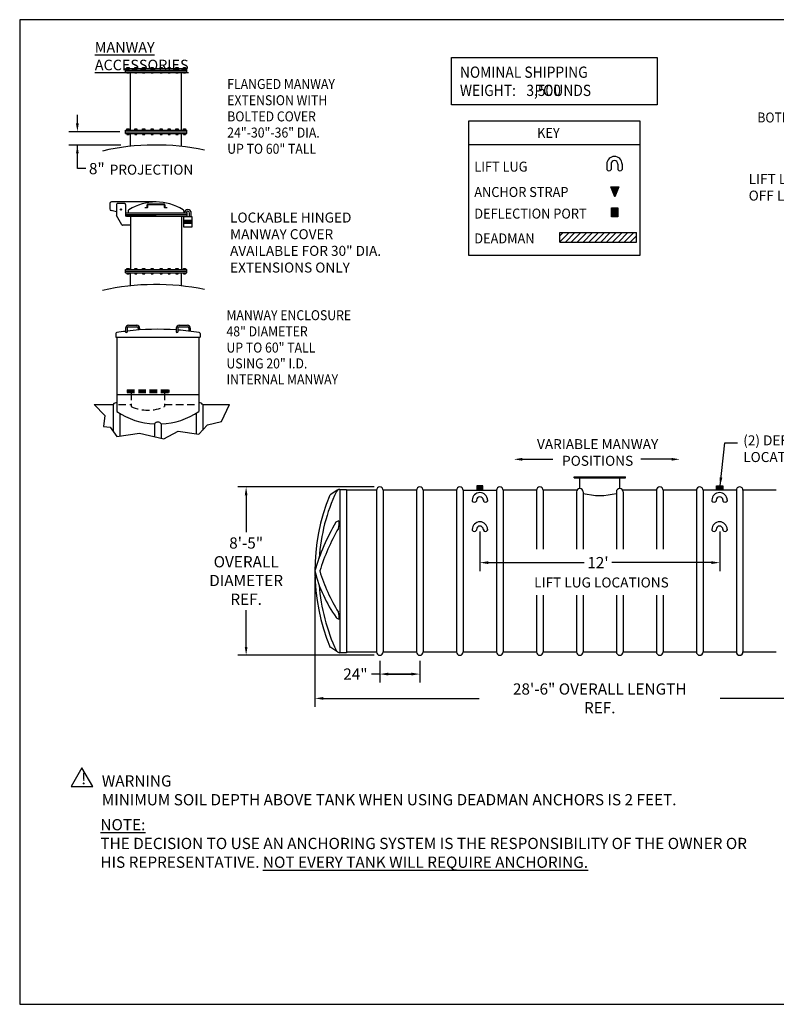
# Model space of a CAD drawing. Extents: x -59 to 698, y -165 to 426.
# Drawn here: x -59 to 395, y -165 to 426 of the extents above; entities that cross this region are included whole.
import ezdxf

# ---------------------------------------------------------------- set-up
doc = ezdxf.new("R2010")
doc.units = 0
doc.header["$LTSCALE"] = 18
doc.header["$MEASUREMENT"] = 0
doc.linetypes.add('CENTER', pattern=[2, 1.25, -0.25, 0.25, -0.25])
doc.linetypes.add('HIDDEN', pattern=[0.375, 0.25, -0.125])
doc.layers.get('0').update_dxf_attribs({"linetype": 'CONTINUOUS'})
doc.layers.get('DEFPOINTS').update_dxf_attribs({"color": 5, "linetype": 'CONTINUOUS'})
for name, color, linetype in [('CENTER', 3, 'CENTER'), ('Deadman', 1, 'CONTINUOUS'), ('DIM-TEXT', 7, 'CONTINUOUS'), ('FITTINGS', 6, 'CONTINUOUS'), ('Illustration', 7, 'CONTINUOUS'), ('Lifting Lugs', 6, 'CONTINUOUS'), ('SHELL', 1, 'CONTINUOUS'), ('SpoolBody', 3, 'CONTINUOUS'), ('TITLE', 1, 'CONTINUOUS')]:
    doc.layers.add(name, color=color, linetype=linetype)
doc.styles.add('Darco Notes', font='romans.shx', dxfattribs={"width": 0.9})
doc.dimstyles.get("Standard").update_dxf_attribs({"dimscale": 54, "dimtxt": 0.125, "dimasz": 0.09375, "dimexe": 0.09375, "dimexo": 0.0625, "dimgap": 0.046875, "dimtad": 0, "dimtih": 1, "dimtoh": 1, "dimdec": 4, "dimzin": 0, "dimdsep": 46, "dimlunit": 4, "dimtxsty": 'Darco Notes', "dimcen": 0.09375, "dimclrt": 256, "dimadec": 1, "dimazin": 0, "dimtfac": 1, "dimtdec": 4, "dimtofl": 0, "dimtmove": 0, "dimatfit": 2, "dimfxl": 0.09375, "dimfrac": 2, "dimtolj": 1, "dimtzin": 0, "dimarcsym": 0})

# ---------------------------------------------------------------- blocks, each defined once
blk = doc.blocks.new('*D6')
at = {"layer": 'DEFPOINTS', "color": 0}
for p in [(157.24, 44.79), (181.24, 44.79), (157.24, 33.5)]:
    blk.add_point(p, dxfattribs=at)
at = {"layer": 'DIM-TEXT', "color": 0, "lineweight": -2}
for p, q in [((157.24, 41.41), (157.24, 28.44)), ((181.24, 41.41), (181.24, 28.44)), ((157.24, 33.5), (152.18, 33.5)), ((176.18, 33.5), (162.31, 33.5)), ((162.31, 33.5), (176.18, 33.5))]:
    blk.add_line(p, q, dxfattribs=at)
at = {"layer": 'DIM-TEXT', "color": 0}
for points in [[(162.31, 34.34), (162.31, 32.65), (157.24, 33.5)], [(176.18, 32.65), (176.18, 34.34), (181.24, 33.5)]]:
    blk.add_solid(points, dxfattribs=at)
at = {"layer": 'DIM-TEXT', "insert": (142.57, 33.5), "char_height": 6.75, "attachment_point": 5, "style": 'Darco Notes'}
blk.add_mtext('\\A1;24"', dxfattribs=at)
blk = doc.blocks.new('*D8')
at = {"layer": 'DEFPOINTS', "color": 0}
for p in [(118.24, 95.29), (460.24, 95.29), (460.24, 18.92)]:
    blk.add_point(p, dxfattribs=at)
at = {"layer": 'DIM-TEXT', "color": 0, "lineweight": -2}
for p, q in [((118.24, 91.91), (118.24, 13.86)), ((460.24, 91.91), (460.24, 13.86)), ((123.31, 18.92), (216.87, 18.92)), ((455.18, 18.92), (361.61, 18.92))]:
    blk.add_line(p, q, dxfattribs=at)
at = {"layer": 'DIM-TEXT', "color": 0}
for points in [[(123.31, 19.76), (123.31, 18.08), (118.24, 18.92)], [(455.18, 18.08), (455.18, 19.76), (460.24, 18.92)]]:
    blk.add_solid(points, dxfattribs=at)
at = {"layer": 'DIM-TEXT', "insert": (289.24, 18.92), "char_height": 6.75, "attachment_point": 5, "style": 'Darco Notes'}
blk.add_mtext('\\A1;28\'-6" OVERALL LENGTH REF.', dxfattribs=at)
blk = doc.blocks.new('Key')
at = {"layer": 'Deadman'}
h = blk.add_hatch(dxfattribs=at)
h.set_pattern_fill('ANSI31', color=4, scale=20, style=0)
h.set_pattern_definition([(45, (-107.8035, 163.8598), (-1.767767, 1.767767), [])])
h.paths.add_polyline_path([(100.66, 8.1), (100.66, 13.83), (54.68, 13.83), (54.68, 8.1)])
at = {"layer": 'FITTINGS'}
blk.add_hatch(color=256, dxfattribs=at).paths.add_polyline_path([(85.74, 23.19), (85.74, 28.58), (89.46, 28.58), (89.46, 23.19)])
at = {"layer": 'TITLE'}
blk.add_hatch(color=256, dxfattribs=at).paths.add_polyline_path([(90.15, 41.13), (85.35, 41.13), (87.75, 35.13)])
at = {"layer": 'DIM-TEXT'}
blk.add_line((0, 66.57), (102.81, 66.57), dxfattribs=at)
blk.add_lwpolyline([(0, 80.92), (102.81, 80.92), (102.81, 0), (0, 0)], close=True, dxfattribs=at)
at = {"layer": 'FITTINGS'}
blk.add_lwpolyline([(89.46, 28.58), (89.46, 23.19), (85.74, 23.19), (85.74, 28.58)], close=True, dxfattribs=at)
at = {"layer": 'Lifting Lugs'}
for p, q in [((82.93, 55.08), (82.93, 51.53)), ((85.45, 55.08), (85.45, 51.53)), ((89.54, 55.08), (89.54, 51.53)), ((92.06, 55.08), (92.06, 51.53))]:
    blk.add_line(p, q, dxfattribs=at)
for centre, radius, start, end in [((87.49, 54.9), 4.57, 0, 180), ((87.49, 54.9), 2.04, 0, 180), ((84.19, 52.31), 1.48, 211.74215, 328.25785), ((90.8, 52.33), 1.49, 212.15375, 327.84625)]:
    blk.add_arc(centre, radius, start, end, dxfattribs=at)
at = {"layer": 'TITLE'}
for p, q in [((54.68, 8.1), (54.68, 13.83)), ((54.68, 13.83), (100.66, 13.83)), ((100.66, 8.1), (100.66, 13.83)), ((54.68, 8.1), (100.66, 8.1))]:
    blk.add_line(p, q, dxfattribs=at)
blk.add_lwpolyline([(87.75, 35.13), (85.35, 41.13), (90.15, 41.13)], close=True, dxfattribs=at)
at = {"layer": 'DIM-TEXT', "style": 'Darco Notes', "width": 0.9375}
for s, p in [('KEY', (41.09, 70.6)), ('LIFT LUG ', (3.35, 50.34)), ('ANCHOR STRAP', (3.35, 35.11)), ('DEFLECTION PORT', (3.35, 22.15)), ('DEADMAN', (3.35, 7.25))]:
    blk.add_text(s, height=6, dxfattribs=at).set_placement(p)
blk = doc.blocks.new('weight block')
at = {"layer": 'DIM-TEXT'}
blk.add_lwpolyline([(0, 28.25), (123.51, 28.25), (123.51, 0), (0, 0)], close=True, dxfattribs=at)
at = {"layer": 'DIM-TEXT', "style": 'Darco Notes', "width": 0.9}
for s, p in [('NOMINAL SHIPPING', (5.08, 16.15)), ('WEIGHT:      POUNDS', (5.08, 5.23))]:
    blk.add_text(s, height=6.75, dxfattribs=at).set_placement(p)
blk.add_attdef('X', (44.97, 5.24), '', height=6.75, dxfattribs=at)
blk = doc.blocks.new('8D lugs')
at = {"layer": 'Lifting Lugs'}
for p, q in [((-76.49, 1.23), (-76.49, 0.55)), ((-73.97, 1.23), (-73.97, 0.55)), ((-69.88, 1.23), (-69.88, 0.55)), ((-67.36, 1.23), (-67.36, 0.55)), ((67.36, 1.23), (67.36, 0.55)), ((69.88, 1.23), (69.88, 0.55)), ((73.97, 1.23), (73.97, 0.55)), ((76.49, 1.23), (76.49, 0.55)), ((-76.49, -16.28), (-76.49, -16.97)), ((-73.97, -16.28), (-73.97, -16.97)), ((-69.88, -16.28), (-69.88, -16.97)), ((-67.36, -16.28), (-67.36, -16.97)), ((67.36, -16.28), (67.36, -16.97)), ((69.88, -16.28), (69.88, -16.97)), ((73.97, -16.28), (73.97, -16.97)), ((76.49, -16.28), (76.49, -16.97))]:
    blk.add_line(p, q, dxfattribs=at)
for centre, radius, start, end in [((-71.93, 1.05), 4.57, 0, 180), ((-75.23, 1.34), 1.49, 212.15375, 327.84625), ((-71.93, 1.05), 2.04, 0, 180), ((-68.62, 1.33), 1.48, 211.74215, 328.25785), ((71.93, 1.05), 4.57, 0, 180), ((68.62, 1.33), 1.48, 211.74215, 328.25785), ((71.93, 1.05), 2.04, 0, 180), ((75.23, 1.34), 1.49, 212.15375, 327.84625), ((-71.93, -16.46), 4.57, 0, 180), ((-75.23, -16.17), 1.49, 212.15375, 327.84625), ((-71.93, -16.46), 2.04, 0, 180), ((-68.62, -16.19), 1.48, 211.74215, 328.25785), ((71.93, -16.46), 4.57, 0, 180), ((68.62, -16.19), 1.48, 211.74215, 328.25785), ((71.93, -16.46), 2.04, 0, 180), ((75.23, -16.17), 1.49, 212.15375, 327.84625)]:
    blk.add_arc(centre, radius, start, end, dxfattribs=at)
blk = doc.blocks.new('*D62')
at = {"layer": 'DEFPOINTS', "color": 0}
for p in [(217.32, 122.36), (361.32, 122.36), (361.32, 100.39)]:
    blk.add_point(p, dxfattribs=at)
at = {"layer": 'DIM-TEXT', "color": 0, "lineweight": -2}
for p, q in [((217.32, 118.99), (217.32, 95.32)), ((361.32, 118.99), (361.32, 95.32)), ((222.38, 100.39), (279.86, 100.39)), ((356.26, 100.39), (296.49, 100.39))]:
    blk.add_line(p, q, dxfattribs=at)
at = {"layer": 'DIM-TEXT', "color": 0}
for points in [[(222.38, 101.23), (222.38, 99.54), (217.32, 100.39)], [(356.26, 99.54), (356.26, 101.23), (361.32, 100.39)]]:
    blk.add_solid(points, dxfattribs=at)
at = {"layer": 'DIM-TEXT', "insert": (288.17, 100.39), "char_height": 6.75, "attachment_point": 5, "style": 'Darco Notes'}
blk.add_mtext("\\A1;12'", dxfattribs=at)
blk = doc.blocks.new('Manway Selection')
at = {"layer": 'Illustration'}
blk.add_hatch(color=256, dxfattribs=at).paths.add_polyline_path([(-14.81, 310.81, 1), (-14.02, 310.81, 1)])
at = {"layer": 'DIM-TEXT'}
for p, q in [((-40.62, 362.55), (-40.62, 367.61)), ((-15.04, 357.49), (-45.69, 357.49)), ((-14.53, 349.48), (-45.69, 349.48)), ((-40.62, 335.32), (-40.62, 349.48)), ((-35.56, 335.32), (-40.62, 335.32))]:
    blk.add_line(p, q, dxfattribs=at)
for centre in [(-11.25, 237.66), (19.17, 237.66)]:
    blk.add_arc(centre, 0.613, 224.54106, 315.45894, dxfattribs=at)
for points in [[(-41.47, 362.55), (-39.78, 362.55), (-40.62, 357.49)], [(-39.78, 344.42), (-41.47, 344.42), (-40.62, 349.48)]]:
    blk.add_solid(points, dxfattribs=at)
at = {"layer": 'Illustration'}
for p, q in [((-10.86, 395.4), (-10.86, 396.07)), ((-10.86, 396.07), (-9.57, 396.07)), ((-9.57, 396.07), (-9.57, 395.4)), ((-6.13, 395.4), (-6.13, 396.07)), ((-6.13, 396.07), (-4.84, 396.07)), ((-4.84, 396.07), (-4.84, 395.4)), ((-1.44, 396.07), (-0.15, 396.07)), ((-1.44, 395.4), (-1.44, 396.07)), ((-0.15, 396.07), (-0.15, 395.4)), ((3.6, 395.4), (3.6, 396.07)), ((3.6, 396.07), (4.89, 396.07)), ((4.89, 396.07), (4.89, 395.4)), ((9.02, 396.07), (10.31, 396.07)), ((9.02, 395.4), (9.02, 396.07)), ((10.31, 396.07), (10.31, 395.4)), ((13.86, 395.4), (13.86, 396.07)), ((13.86, 396.07), (15.15, 396.07)), ((15.15, 396.07), (15.15, 395.4)), ((18.59, 396.07), (19.88, 396.07)), ((18.59, 395.4), (18.59, 396.07)), ((19.88, 396.07), (19.88, 395.4)), ((23.01, 395.4), (23.01, 396.07)), ((23.01, 396.07), (24.3, 396.07)), ((24.3, 396.07), (24.3, 395.4)), ((-11.66, 394.4), (-11.66, 395.4)), ((-11.66, 395.4), (25.09, 395.4)), ((-11.66, 394.4), (25.09, 394.4)), ((-11.66, 394.4), (25.09, 394.4)), ((-11.66, 393.4), (-11.66, 394.4)), ((-11.66, 393.4), (25.09, 393.4)), ((-10.86, 393.4), (-10.86, 392.74)), ((-10.86, 392.74), (-9.57, 392.74)), ((-9.57, 392.74), (-9.57, 393.4)), ((-8.66, 358.49), (-8.66, 393.4)), ((-6.13, 393.4), (-6.13, 392.74)), ((-6.13, 392.74), (-4.84, 392.74)), ((-4.84, 392.74), (-4.84, 393.4)), ((-1.44, 393.4), (-1.44, 392.74)), ((-1.44, 392.74), (-0.15, 392.74)), ((-0.15, 392.74), (-0.15, 393.4)), ((3.6, 393.4), (3.6, 392.74)), ((3.6, 392.74), (4.89, 392.74)), ((4.89, 392.74), (4.89, 393.4)), ((9.02, 393.4), (9.02, 392.74)), ((9.02, 392.74), (10.31, 392.74)), ((10.31, 392.74), (10.31, 393.4)), ((13.86, 393.4), (13.86, 392.74)), ((13.86, 392.74), (15.15, 392.74)), ((15.15, 392.74), (15.15, 393.4)), ((18.59, 393.4), (18.59, 392.74)), ((18.59, 392.74), (19.88, 392.74)), ((19.88, 392.74), (19.88, 393.4)), ((21.84, 358.49), (21.84, 393.4)), ((23.01, 393.4), (23.01, 392.74)), ((23.01, 392.74), (24.3, 392.74)), ((24.3, 392.74), (24.3, 393.4)), ((25.09, 394.4), (25.09, 395.4)), ((25.09, 393.4), (25.09, 394.4)), ((-11.66, 358.49), (25.09, 358.49)), ((-11.66, 357.49), (-11.66, 358.49)), ((-11.66, 356.49), (-11.66, 357.49)), ((-11.66, 357.49), (25.09, 357.49)), ((-11.66, 357.49), (25.09, 357.49)), ((-11.66, 356.49), (25.09, 356.49)), ((-10.86, 359.15), (-9.57, 359.15)), ((-10.86, 358.49), (-10.86, 359.15)), ((-10.86, 356.49), (-10.86, 355.82)), ((-10.86, 355.82), (-9.57, 355.82)), ((-9.57, 359.15), (-9.57, 358.49)), ((-9.57, 355.82), (-9.57, 356.49)), ((-8.66, 348.69), (-8.66, 356.49)), ((-6.13, 359.15), (-4.84, 359.15)), ((-6.13, 358.49), (-6.13, 359.15)), ((-6.13, 356.49), (-6.13, 355.82)), ((-6.13, 355.82), (-4.84, 355.82)), ((-4.84, 359.15), (-4.84, 358.49)), ((-4.84, 355.82), (-4.84, 356.49)), ((-1.44, 358.49), (-1.44, 359.15)), ((-1.44, 359.15), (-0.15, 359.15)), ((-1.44, 356.49), (-1.44, 355.82)), ((-1.44, 355.82), (-0.15, 355.82)), ((-0.15, 359.15), (-0.15, 358.49)), ((-0.15, 355.82), (-0.15, 356.49)), ((3.6, 359.15), (4.89, 359.15)), ((3.6, 358.49), (3.6, 359.15)), ((3.6, 356.49), (3.6, 355.82)), ((3.6, 355.82), (4.89, 355.82)), ((4.89, 359.15), (4.89, 358.49)), ((4.89, 355.82), (4.89, 356.49)), ((9.02, 358.49), (9.02, 359.15)), ((9.02, 359.15), (10.31, 359.15)), ((9.02, 356.49), (9.02, 355.82)), ((9.02, 355.82), (10.31, 355.82)), ((10.31, 359.15), (10.31, 358.49)), ((10.31, 355.82), (10.31, 356.49)), ((13.86, 359.15), (15.15, 359.15)), ((13.86, 358.49), (13.86, 359.15)), ((13.86, 356.49), (13.86, 355.82)), ((13.86, 355.82), (15.15, 355.82)), ((15.15, 359.15), (15.15, 358.49)), ((15.15, 355.82), (15.15, 356.49)), ((18.59, 358.49), (18.59, 359.15)), ((18.59, 359.15), (19.88, 359.15)), ((18.59, 356.49), (18.59, 355.82)), ((18.59, 355.82), (19.88, 355.82)), ((19.88, 359.15), (19.88, 358.49)), ((19.88, 355.82), (19.88, 356.49)), ((21.84, 348.66), (21.84, 356.49)), ((23.01, 359.15), (24.3, 359.15)), ((23.01, 358.49), (23.01, 359.15)), ((23.01, 356.49), (23.01, 355.82)), ((23.01, 355.82), (24.3, 355.82)), ((24.3, 359.15), (24.3, 358.49)), ((24.3, 355.82), (24.3, 356.49)), ((25.09, 357.49), (25.09, 358.49)), ((25.09, 356.49), (25.09, 357.49)), ((-21.16, 314.31), (-21.16, 311.12)), ((6.59, 315.31), (-20.16, 315.31)), ((-17.16, 313.81), (-17.16, 307.44)), ((-12.16, 314.31), (-16.66, 314.31)), ((-11.66, 313.81), (-11.66, 306.81)), ((1.26, 312.28), (1.26, 313.66)), ((1.64, 312.16), (1.64, 313.66)), ((1.76, 314.16), (11.41, 314.16)), ((1.76, 313.79), (11.41, 313.79)), ((11.53, 313.66), (11.53, 312.16)), ((11.91, 313.66), (11.91, 312.28)), ((-17.16, 309.47), (-20.38, 310.14)), ((-11.66, 308.81), (25.09, 308.81)), ((-11.66, 308.81), (-11.66, 307.81)), ((-11.66, 307.81), (25.09, 307.81)), ((-11.66, 307.81), (25.09, 307.81)), ((-10.16, 309.77), (-10.16, 308.81)), ((-0.05, 312.03), (1.14, 312.16)), ((-0.04, 311.91), (1.39, 311.91)), ((11.78, 311.91), (13.22, 311.91)), ((12.03, 312.16), (13.22, 312.03)), ((23.34, 309.77), (23.34, 308.81)), ((25.09, 308.81), (25.09, 307.81)), ((25.09, 307.81), (25.09, 306.81)), ((26.74, 306.36), (26.74, 308.63)), ((27.76, 306.36), (27.76, 308.63)), ((-13.94, 301.57), (-17.1, 307.2)), ((6.59, 306.81), (-11.66, 306.81)), ((-11.16, 306.81), (25.09, 306.81)), ((-8.66, 306.81), (-8.66, 274.77)), ((21.84, 306.81), (21.84, 274.77)), ((28.3, 306.36), (23.05, 306.36)), ((23.05, 306.36), (23.05, 300.41)), ((23.05, 304.39), (28.3, 304.39)), ((23.05, 304.21), (28.3, 304.21)), ((23.05, 304.02), (28.3, 304.02)), ((23.05, 303.84), (28.3, 303.84)), ((23.05, 303.65), (28.3, 303.65)), ((23.05, 303.47), (28.3, 303.47)), ((23.05, 303.28), (28.3, 303.28)), ((23.05, 303.1), (28.3, 303.1)), ((23.05, 302.92), (28.3, 302.92)), ((23.05, 302.73), (28.3, 302.73)), ((23.05, 302.55), (28.3, 302.55)), ((23.59, 306.36), (23.59, 306.81)), ((24.61, 306.36), (24.61, 306.81)), ((28.3, 300.41), (28.3, 306.36)), ((-8.66, 301.31), (-13.5, 301.31)), ((23.05, 300.41), (28.3, 300.41)), ((-11.66, 274.77), (25.09, 274.77)), ((-11.66, 273.77), (-11.66, 274.77)), ((-11.66, 272.77), (-11.66, 273.77)), ((-11.66, 273.77), (25.09, 273.77)), ((-11.66, 273.77), (25.09, 273.77)), ((-11.66, 272.77), (25.09, 272.77)), ((-10.86, 275.44), (-9.57, 275.44)), ((-10.86, 274.77), (-10.86, 275.44)), ((-10.86, 272.77), (-10.86, 272.1)), ((-10.86, 272.1), (-9.57, 272.1)), ((-9.57, 275.44), (-9.57, 274.77)), ((-9.57, 272.1), (-9.57, 272.77)), ((-8.66, 264.98), (-8.66, 272.77)), ((-6.13, 275.44), (-4.84, 275.44)), ((-6.13, 274.77), (-6.13, 275.44)), ((-6.13, 272.77), (-6.13, 272.1)), ((-6.13, 272.1), (-4.84, 272.1)), ((-4.84, 275.44), (-4.84, 274.77)), ((-4.84, 272.1), (-4.84, 272.77)), ((-1.44, 274.77), (-1.44, 275.44)), ((-1.44, 275.44), (-0.15, 275.44)), ((-1.44, 272.77), (-1.44, 272.1)), ((-1.44, 272.1), (-0.15, 272.1)), ((-0.15, 275.44), (-0.15, 274.77)), ((-0.15, 272.1), (-0.15, 272.77)), ((3.6, 275.44), (4.89, 275.44)), ((3.6, 274.77), (3.6, 275.44)), ((3.6, 272.77), (3.6, 272.1)), ((3.6, 272.1), (4.89, 272.1)), ((4.89, 275.44), (4.89, 274.77)), ((4.89, 272.1), (4.89, 272.77)), ((9.02, 274.77), (9.02, 275.44)), ((9.02, 275.44), (10.31, 275.44)), ((9.02, 272.77), (9.02, 272.1)), ((9.02, 272.1), (10.31, 272.1)), ((10.31, 275.44), (10.31, 274.77)), ((10.31, 272.1), (10.31, 272.77)), ((13.86, 275.44), (15.15, 275.44)), ((13.86, 274.77), (13.86, 275.44)), ((13.86, 272.77), (13.86, 272.1)), ((13.86, 272.1), (15.15, 272.1)), ((15.15, 275.44), (15.15, 274.77)), ((15.15, 272.1), (15.15, 272.77)), ((18.59, 274.77), (18.59, 275.44)), ((18.59, 275.44), (19.88, 275.44)), ((18.59, 272.77), (18.59, 272.1)), ((18.59, 272.1), (19.88, 272.1)), ((19.88, 275.44), (19.88, 274.77)), ((19.88, 272.1), (19.88, 272.77)), ((21.84, 264.95), (21.84, 272.77)), ((23.01, 275.44), (24.3, 275.44)), ((23.01, 274.77), (23.01, 275.44)), ((23.01, 272.77), (23.01, 272.1)), ((23.01, 272.1), (24.3, 272.1)), ((24.3, 275.44), (24.3, 274.77)), ((24.3, 272.1), (24.3, 272.77)), ((25.09, 273.77), (25.09, 274.77)), ((25.09, 272.77), (25.09, 273.77)), ((-17.54, 236.38), (-17.54, 234.1)), ((-11.69, 239.55), (-11.69, 237.23)), ((-10.81, 239.55), (-10.81, 237.23)), ((-9.94, 241.3), (-5, 241.3)), ((-9.94, 240.43), (-5, 240.43)), ((-4.12, 239.55), (-4.12, 238.45)), ((-3.25, 239.55), (-3.25, 239.42)), ((-3.25, 239.55), (-3.25, 238.51)), ((18.73, 239.55), (18.73, 237.23)), ((19.6, 239.55), (19.6, 237.23)), ((20.48, 241.3), (25.42, 241.3)), ((20.48, 240.43), (25.42, 240.43)), ((26.3, 239.55), (26.3, 237.78)), ((27.17, 239.55), (27.17, 237.67)), ((27.17, 239.55), (27.17, 239.42)), ((33.02, 236.38), (33.02, 234.1)), ((-17.54, 234.1), (33.02, 234.1)), ((-16.88, 234.1), (-16.88, 210.52)), ((-16.88, 234.1), (32.36, 234.1)), ((32.36, 234.1), (32.36, 189.51)), ((-16.88, 210.52), (-16.88, 189.51)), ((-16.88, 199.81), (32.36, 199.81)), ((-30.63, 193.75), (-19.12, 193.75)), ((-19.12, 193.75), (-19.12, 177.73)), ((34.6, 193.75), (34.6, 178.44)), ((34.6, 193.75), (50.67, 193.75)), ((-15.12, 188.4), (-15.12, 174.87)), ((30.61, 188.4), (30.61, 176.2)), ((5.74, 182.09), (5.74, 174.52)), ((9.74, 182.09), (9.74, 173.58))]:
    blk.add_line(p, q, dxfattribs=at)
at = {"layer": 'Illustration', "color": 7, "linetype": 'HIDDEN'}
for p, q in [((-10.73, 202.55), (14.23, 202.55)), ((-10.73, 202.55), (-10.73, 200.95)), ((-10.73, 201.75), (14.23, 201.75)), ((-10.73, 200.95), (14.23, 200.95)), ((-8.25, 200.95), (-8.25, 192.59)), ((11.75, 200.95), (11.75, 192.59)), ((14.23, 202.55), (14.23, 200.95)), ((-15.95, 193.75), (-8.25, 193.75)), ((11.75, 193.75), (31.3, 193.75))]:
    blk.add_line(p, q, dxfattribs=at)
at = {"layer": 'Illustration'}
blk.add_lwpolyline([(-30.63, 193.75), (-24.1, 187.21), (-24.95, 180.56), (-20.86, 180.22), (-16.94, 174.6), (-3.29, 176.64), (11.2, 173.23), (19.9, 177.67), (32.35, 175.96), (37.46, 181.59), (45.82, 183.63), (50.67, 193.75)], dxfattribs=at)
blk.add_circle((-14.41, 310.81), 0.398, dxfattribs=at)
for centre, radius, start, end in [((6.44, 205.49), 144, 78.25651, 102.8252), ((-20.16, 314.31), 1, 90, 180), ((-16.66, 313.81), 0.5, 90, 180), ((-12.16, 313.81), 0.5, 0, 90), ((6.59, 284.73), 30.58, 57.81758, 122.18242), ((1.76, 313.66), 0.5, 90, 180), ((1.76, 313.66), 0.125, 90, 180), ((11.41, 313.66), 0.5, 0, 90), ((11.41, 313.66), 0.125, 0, 90), ((-20.16, 311.12), 1, 180, 257.79953), ((-16.66, 307.44), 0.5, 180, 209.34161), ((-9.16, 309.77), 1, 122.65749, 180), ((-0.04, 311.97), 0.0625, 96.02159, 270), ((1.14, 312.28), 0.125, 270, 0), ((1.39, 312.16), 0.25, 270, 0), ((11.78, 312.16), 0.25, 180, 270), ((12.03, 312.28), 0.125, 180, 270), ((13.22, 311.97), 0.0625, 270, 83.97841), ((22.34, 309.77), 1, 0, 57.34251), ((25.68, 308.63), 2.09, 0.85948, 175.05421), ((25.68, 308.63), 1.07, 360, 170.29218), ((-13.5, 301.81), 0.5, 209.34161, 270), ((6.44, 121.77), 144, 78.25651, 102.8252), ((-17.01, 236.38), 0.525, 90, 180), ((7.74, 84.73), 154.17, 97.23992, 99.23882), ((-9.94, 239.55), 1.75, 90, 180), ((-9.94, 239.55), 0.874, 90, 180), ((7.74, 84.73), 154.17, 85.91339, 96.91246), ((-5, 239.55), 1.75, 0, 90), ((-5, 239.55), 0.874, 0, 90), ((20.48, 239.55), 1.75, 90, 180), ((20.48, 239.55), 0.874, 90, 180), ((7.74, 84.73), 154.17, 80.76118, 85.58754), ((25.42, 239.55), 1.75, 0, 90), ((25.42, 239.55), 0.874, 0, 90), ((32.49, 236.38), 0.525, 0, 90), ((-17.12, 192.56), 2.33, 83.93773, 149.10272), ((7.74, 226.37), 44.32, 236.26333, 267.4181), ((7.74, 226.37), 44.32, 272.5819, 303.73667), ((32.6, 192.56), 2.33, 30.89728, 96.06227), ((7.74, 180.9), 2.33, 30.89728, 149.10272)]:
    blk.add_arc(centre, radius, start, end, dxfattribs=at)
at = {"layer": 'Illustration', "color": 7, "linetype": 'HIDDEN'}
blk.add_arc((1.75, 213.5), 23.18, 244.43989, 295.56011, dxfattribs=at)
at = {"layer": 'DIM-TEXT', "style": 'Darco Notes', "width": 0.9}
for s, p in [('FLANGED MANWAY', (49.35, 383.1)), ('EXTENSION WITH', (49.35, 373.39)), ('BOLTED COVER', (49.35, 363.67)), ('24"-30"-36" DIA.', (49.35, 353.96)), ('UP TO 60" TALL', (49.35, 344.24)), ('MANWAY ENCLOSURE', (48.89, 244.36)), ('48" DIAMETER', (48.89, 234.65)), ('UP TO 60" TALL', (48.89, 224.93)), ('USING 20" I.D.', (48.89, 215.4)), ('INTERNAL MANWAY', (48.89, 205.88))]:
    blk.add_text(s, height=6, dxfattribs=at).set_placement(p)
at = {"layer": 'DIM-TEXT', "style": 'Darco Notes'}
for s, insert, char_height, attachment_point in [('{\\LMANWAY ACCESSORIES}', (-30.16, 411.24), 6.3315, 1), ('\\A1;8"', (-28.95, 335.32), 6.75, 5)]:
    blk.add_mtext(s, dxfattribs=dict(at, insert=insert, char_height=char_height, attachment_point=attachment_point))
at = {"layer": 'DIM-TEXT', "char_height": 6, "attachment_point": 1, "style": 'Darco Notes'}
for s, insert, width in [('{PROJECTION}', (-21.2, 337.69), 67.8411), ('LOCKABLE HINGED MANWAY COVER AVAILABLE FOR 30" DIA. EXTENSIONS ONLY', (51.05, 308.97), 103.2972)]:
    blk.add_mtext(s, dxfattribs=dict(at, insert=insert, width=width))
blk = doc.blocks.new('*D90')
at = {"layer": 'DEFPOINTS', "color": 0}
for p in [(56.5, 59.19), (56.5, -50.5), (100.59, -50.5)]:
    blk.add_point(p, dxfattribs=at)
at = {"layer": 'DIM-TEXT', "color": 0, "lineweight": -2}
for p, q in [((59.88, 59.19), (105.65, 59.19)), ((100.59, 54.13), (100.59, 30.32)), ((100.59, -45.44), (100.59, -17.77)), ((59.88, -50.5), (105.65, -50.5))]:
    blk.add_line(p, q, dxfattribs=at)
at = {"layer": 'DIM-TEXT', "color": 0}
for points in [[(101.43, 54.13), (99.75, 54.13), (100.59, 59.19)], [(99.75, -45.44), (101.43, -45.44), (100.59, -50.5)]]:
    blk.add_solid(points, dxfattribs=at)
at = {"layer": 'DIM-TEXT', "insert": (100.59, 6.28), "char_height": 6.75, "attachment_point": 5, "style": 'Darco Notes'}
blk.add_mtext('\\A1;SHIPPING HEIGHT\\P9\'-0" \\PWITH 30"\\PMANWAY COLLAR', dxfattribs=at)
blk = doc.blocks.new('*D91')
at = {"layer": 'DEFPOINTS', "color": 0}
for p in [(-50.5, -56.5), (50.5, -56.5), (50.5, -77.74)]:
    blk.add_point(p, dxfattribs=at)
at = {"layer": 'DIM-TEXT', "color": 0, "lineweight": -2}
for p, q in [((-50.5, -59.87), (-50.5, -82.8)), ((50.5, -59.87), (50.5, -82.8)), ((-45.44, -77.74), (45.44, -77.74)), ((45.44, -77.74), (-45.44, -77.74)), ((50.5, -77.74), (55.56, -77.74))]:
    blk.add_line(p, q, dxfattribs=at)
at = {"layer": 'DIM-TEXT', "color": 0}
for points in [[(-45.44, -76.89), (-45.44, -78.58), (-50.5, -77.74)], [(45.44, -78.58), (45.44, -76.89), (50.5, -77.74)]]:
    blk.add_solid(points, dxfattribs=at)
at = {"layer": 'DIM-TEXT', "insert": (102.77, -77.74), "char_height": 6.75, "attachment_point": 5, "style": 'Darco Notes'}
blk.add_mtext('\\A1;SHIPPING WIDTH\\P8\'-5" WITH\\P30"MANWAY COLLAR', dxfattribs=at)
blk = doc.blocks.new('A$C5022')
at = {"layer": 'FITTINGS'}
for p, q in [((0.01, 0.26), (6.01, 0.26)), ((0.01, 0.01), (0.01, 0.26)), ((6.01, 0.01), (0.01, 0.01)), ((2.76, 2.37), (2.76, 0.39)), ((3.26, 2.37), (3.26, 0.39)), ((6.01, 0.26), (6.01, 0.01))]:
    blk.add_line(p, q, dxfattribs=at)
at = {"layer": 'FITTINGS', "extrusion": (0, 0, -1)}
for centre, major_axis, ratio, start_param, end_param in [((2.51, 0.49), (0.272, 0.247), 0.528801, 1.042205, 2.017339), ((2.51, 0.39), (0.25, 0), 0.553806, 0, 1.570796)]:
    blk.add_ellipse(centre, major_axis=major_axis, ratio=ratio, start_param=start_param, end_param=end_param, dxfattribs=at)
at = {"layer": 'FITTINGS'}
for centre in [(3.01, 2.37), (3.01, 0.39)]:
    blk.add_ellipse(centre, major_axis=(-0.25, 0), ratio=0.553806, dxfattribs=at)
for centre, major_axis, ratio, start_param, end_param in [((3.51, 0.49), (-0.272, 0.247), 0.528801, 1.042205, 2.017339), ((3.51, 0.39), (-0.25, 0), 0.553806, 0, 1.570796)]:
    blk.add_ellipse(centre, major_axis=major_axis, ratio=ratio, start_param=start_param, end_param=end_param, dxfattribs=at)
blk = doc.blocks.new('Warning and Note')
for p, q in [((11.63, 73.75), (5.13, 62.5)), ((18.12, 62.5), (11.63, 73.75)), ((5.13, 62.5), (18.12, 62.5))]:
    blk.add_line(p, q)
at = {"layer": 'DIM-TEXT', "char_height": 6.75, "attachment_point": 1, "style": 'Darco Notes'}
for s, insert, width in [('{\\fArial|b0|i0|c0|p0;!}', (11.22, 70.66), 388.1694), ('{\\fArial|b0|i0|c0|p0;WARNING\\PMINIMUM SOIL DEPTH ABOVE TANK WHEN USING DEADMAN ANCHORS IS 2 FEET.}', (23.58, 69.29), 388.1694), ('{\\fArial|b0|i0|c0|p0;\\LNOTE:\\l\\PTHE DECISION TO USE AN ANCHORING SYSTEM IS THE RESPONSIBILITY OF THE OWNER OR HIS REPRESENTATIVE. \\LNOT EVERY TANK WILL REQUIRE ANCHORING.}', (22.74, 43.04), 398.212)]:
    blk.add_mtext(s, dxfattribs=dict(at, insert=insert, width=width))
blk = doc.blocks.new('*D95')
at = {"layer": 'DEFPOINTS', "color": 0}
for p in [(157.24, 145.79), (76.96, 44.79), (157.24, 44.79)]:
    blk.add_point(p, dxfattribs=at)
at = {"layer": 'DIM-TEXT', "color": 0, "lineweight": -2}
for p, q in [((153.87, 145.79), (71.9, 145.79)), ((76.96, 140.73), (76.96, 118.7)), ((76.96, 49.85), (76.96, 71.87)), ((153.87, 44.79), (71.9, 44.79))]:
    blk.add_line(p, q, dxfattribs=at)
at = {"layer": 'DIM-TEXT', "color": 0}
for points in [[(77.8, 140.73), (76.12, 140.73), (76.96, 145.79)], [(76.12, 49.85), (77.8, 49.85), (76.96, 44.79)]]:
    blk.add_solid(points, dxfattribs=at)
at = {"layer": 'DIM-TEXT', "insert": (76.96, 95.29), "char_height": 6.75, "attachment_point": 5, "style": 'Darco Notes'}
blk.add_mtext('\\A1;8\'-5"\\POVERALL\\PDIAMETER\\PREF.', dxfattribs=at)
blk = doc.blocks.new('8Dshippingbox')
h = blk.add_hatch(color=256)
h.paths.add_polyline_path([(31.40818, 41.53683), (28.36177, 43.6737), (27.45686, 42.38362, -0.018427718), (30.50327, 40.24675)])
h.paths.add_polyline_path([(30.50327, 40.24675, 0.018427718), (27.45686, 42.38362), (26.54855, 41.0887), (29.59497, 38.95183)])
h = blk.add_hatch(color=256)
h.paths.add_polyline_path([(-7.39591, 12.97925), (-12.30302, 16.42616), (-13.51803, 15.54921), (-9.19112, 12.50986, -0.519438324), (-9.19087, 11.63475), (-10.71435, 10.56331, -0.193827366), (-11.80802, 10.61302), (-14.68231, 12.63201), (-12.83341, 13.96648), (-14.29169, 14.99081), (-17.49084, 12.68179), (-12.59349, 9.24174, 0.247924008), (-9.78009, 9.18854), (-7.46803, 10.81458, 0.439892316)])
h.paths.add_polyline_path([(-5.17808, 11.42138), (-6.28589, 10.62181), (-1.75164, 7.43681, -0.519438324), (-1.75139, 6.56171), (-2.62032, 5.94861, 0.411606424), (-2.57966, 6.76393), (-6.43761, 9.47387, 0.302392433), (-7.8788, 9.47211), (-9.7627, 8.11238, 0.510706839), (-9.75141, 7.24537), (-5.68512, 4.38909, 0.148031409), (-5.02251, 4.38829), (-5.24105, 4.07716), (-3.8158, 3.07602), (0.03547, 5.78458, 0.41602959), (0.01648, 7.77256)])
h.paths.add_polyline_path([(-3.891, 6.15081, -0.791852571), (-4.57228, 5.31449), (-7.37978, 7.28656, -0.791852571), (-6.69849, 8.12288)], flags=16)
h.paths.add_polyline_path([(5.52464, 2.30932, -0.722903698), (4.90867, 1.58813), (0.22308, 4.87944), (-3.03522, 2.52772), (-1.53789, 1.47595), (0.3863, 2.86476), (2.19058, 1.59737), (1.77635, -3.32508), (3.77797, -4.73108), (4.19221, 0.19137), (4.39003, 0.33415, 0.252387952), (5.87394, -0.0162), (7.57863, 1.21418, 0.546721012), (7.66872, 2.3974), (2.15259, 6.27209), (1.03327, 5.4642)])
h.paths.add_polyline_path([(13.35418, -3.45818), (14.66154, -2.51458), (10.57508, 0.35588, 0.290714075), (7.77336, 0.55505), (5.74424, -0.9095, 0.07107282), (5.64149, -1.00855, 0.414748493), (5.993, -3.81398), (9.47372, -6.25895), (10.73945, -5.34539), (7.37046, -2.97891, -0.442098228), (7.20612, -1.98561), (8.52939, -1.03052, -0.216746838), (9.71667, -0.90309)])
h.paths.add_polyline_path([(16.6897, -3.93922, 0.277381911), (14.08637, -4.04038), (11.68028, -5.77701, 0.48396333), (11.59973, -7.75232), (15.52554, -10.50993, 0.242160545), (18.3455, -10.6515), (20.79165, -8.88596, 0.418539991), (20.88442, -6.88572)])
h.paths.add_polyline_path([(19.02705, -7.44298, -0.482797737), (19.05756, -7.96065), (17.32275, -9.21277, -0.255326828), (16.33588, -9.22941), (13.49882, -7.23657, -0.391457952), (13.4648, -6.66592), (15.27917, -5.35638, -0.281217066), (16.09398, -5.3827)], flags=16)
for p, q in [((-7.37978, 7.28656), (-4.57228, 5.31449)), ((-6.69849, 8.12288), (-3.891, 6.15081))]:
    blk.add_line(p, q)
for points in [[(-9.19112, 12.50986), (-13.51803, 15.54921), (-12.30302, 16.42616), (-7.39591, 12.97925, -0.439892316), (-7.46803, 10.81458), (-9.78009, 9.18854, -0.247924008), (-12.59349, 9.24174), (-17.49084, 12.68179), (-14.29169, 14.99081), (-12.83341, 13.96648), (-14.68231, 12.63201), (-11.80802, 10.61302, 0.193827366), (-10.71435, 10.56331), (-9.19087, 11.63475, 0.519438324)], [(-7.8788, 9.47211, -0.302392433), (-6.43761, 9.47387), (-2.57966, 6.76393, -0.411606424), (-2.62032, 5.94861), (-1.75139, 6.56171, 0.519438324), (-1.75164, 7.43681), (-6.28589, 10.62181), (-5.17808, 11.42138), (0.01648, 7.77256, -0.41602959), (0.03547, 5.78458), (-3.8158, 3.07602), (-5.24105, 4.07716), (-5.02251, 4.38829, -0.148031409), (-5.68512, 4.38909), (-9.75141, 7.24537, -0.510706839), (-9.7627, 8.11238)], [(14.08637, -4.04038, -0.277381911), (16.6897, -3.93922), (20.88442, -6.88572, -0.418539991), (20.79165, -8.88596), (18.3455, -10.6515, -0.242160545), (15.52554, -10.50993), (11.59973, -7.75232, -0.48396333), (11.68028, -5.77701)], [(15.27917, -5.35638, -0.281217066), (16.09398, -5.3827), (19.02705, -7.44298, -0.482797737), (19.05756, -7.96065), (17.32275, -9.21277, -0.255326828), (16.33588, -9.22941), (13.49882, -7.23657, -0.391457952), (13.4648, -6.66592)]]:
    blk.add_lwpolyline(points, format="xyb", close=True)
for points in [[(7.62975, 2.42477, -0.568868804), (7.57863, 1.21418), (5.87394, -0.0162, -0.252387952), (4.39003, 0.33415), (4.19221, 0.19137), (3.77797, -4.73108), (1.77635, -3.32508), (2.19058, 1.59737), (0.3863, 2.86476), (-1.53789, 1.47595), (-3.03522, 2.52772), (0.22308, 4.87944), (4.90867, 1.58813, 0.722903698), (5.52464, 2.30932), (1.03327, 5.4642), (2.15259, 6.27209), (7.66872, 2.3974)], [(7.32809, -2.94915), (10.73945, -5.34539), (9.47372, -6.25895), (5.993, -3.81398, -0.414748493), (5.64149, -1.00855, -0.07107282), (5.74424, -0.9095), (7.77336, 0.55505, -0.290714075), (10.57508, 0.35588), (14.66154, -2.51458), (13.35418, -3.45818), (9.71667, -0.90309, 0.216746838), (8.52939, -1.03052), (7.20612, -1.98561, 0.442098228), (7.37046, -2.97891)]]:
    blk.add_lwpolyline(points, format="xyb")
for centre, start, end in [((-6.94065, 7.6245), 64.08500997, 217.58114034), ((-4.33012, 5.81287), 244.08500997, 37.58114034)]:
    blk.add_arc(centre, 0.5541, start, end)
at = {"layer": 'CENTER', "color": 4}
for p, q in [((56.5, 59.19254), (-56.5, 59.19254)), ((-50.5, 62.84049), (-50.5, -56.5)), ((50.5, 62.84049), (50.5, -56.5)), ((56.5, -50.5), (-56.5, -50.5))]:
    blk.add_line(p, q, dxfattribs=at)
at = {"layer": 'DIM-TEXT'}
blk.add_line((-38.49753, 109.79435), (45.13263, 109.79435), dxfattribs=at)
at = {"layer": 'FITTINGS'}
blk.add_lwpolyline([(28.36177, 43.6737), (26.54855, 41.0887), (29.59497, 38.95183), (31.40818, 41.53683)], close=True, dxfattribs=at)
at = {"layer": 'SHELL'}
blk.add_circle((0, 0), 48.884, dxfattribs=at)
at = {"layer": 'SpoolBody'}
for p, q in [((19.59255, 54.82365), (20.02324, 55.43766)), ((19.59255, 54.82365), (44.87763, 37.08772)), ((20.02324, 55.43766), (45.30832, 37.70173)), ((17.38868, 45.68675), (22.41095, 52.84671)), ((37.03696, 31.90469), (42.05923, 39.06465)), ((44.87763, 37.08772), (45.30832, 37.70173))]:
    blk.add_line(p, q, dxfattribs=at)
at = {"layer": 'TITLE'}
blk.add_circle((0, 0), 50.5, dxfattribs=at)
at = {"layer": 'FITTINGS', "zscale": 1.75}
for p, xscale, yscale, rotation in [((-19.74149, 45.24443), 1.750000000000032, 1.75, 17.45269659493226), ((-19.74149, 45.24443), 1.750000000000032, 1.75, 17.45269659493226), ((9.77986, 48.38532), 1.749999999999835, 1.749999999999972, 342.4526965949336), ((35.5975, 33.89799), 1.749999999999971, 1.749999999999972, 307.4526965949312)]:
    blk.add_blockref('A$C5022', p, dxfattribs=dict(at, xscale=xscale, yscale=yscale, rotation=rotation))
at = {"layer": 'DIM-TEXT', "style": 'Darco Notes', "width": 0.9}
for s, p in [('RIGHT END VIEW', (-31.3813, 112.52713)), ('TRANSPORT POSTION', (-38.8085, 100.5865)), ('LIFT LUGS FOR', (-108.8622, 90.10598)), ('BOTH OFF LOADING', (-125.98529, 80.10598)), ('AND SETTING', (-98.62106, 70.10598))]:
    blk.add_text(s, height=6, dxfattribs=at).set_placement(p)
at = {"layer": 'DIM-TEXT', "insert": (74.83036, 102.21149), "char_height": 6, "width": 101.6474535, "attachment_point": 1, "style": 'Darco Notes'}
blk.add_mtext('{DEFLECTION MEASUREMENT PORT}', dxfattribs=at)
at = {"layer": 'DIM-TEXT', "char_height": 6, "attachment_point": 1, "style": 'Darco Notes'}
for s, insert in [('{LIFTLUGS\\PFOR SETTING}', (108.78661, 79.99685)), ('{LIFT LUGS FOR\\POFF LOADING}', (-131.20278, 49.23164))]:
    blk.add_mtext(s, dxfattribs=dict(at, insert=insert))
at = {"layer": 'DIM-TEXT'}
dim = blk.add_linear_dim(base=(100.59064, -50.5), p1=(56.5, 59.19254), p2=(56.5, -50.5), angle=90, text='SHIPPING HEIGHT\\P9\'-0" \\PWITH 30"\\PMANWAY COLLAR', dimstyle='Standard', dxfattribs=at)
dim.commit()
dim.dimension.update_dxf_attribs({"geometry": '*D90', "text_midpoint": (100.59064, 6.2763), "dimtype": 160})
dim = blk.add_linear_dim(base=(50.5, -77.7376), p1=(-50.5, -56.5), p2=(50.5, -56.5), text='SHIPPING WIDTH\\P8\'-5" WITH\\P30"MANWAY COLLAR', dimstyle='Standard', dxfattribs=at)
dim.commit()
dim.dimension.update_dxf_attribs({"geometry": '*D91', "text_midpoint": (102.77031, -77.7376)})
for points in [[(29.88498, 42.60526), (58.02636, 99.10267), (69.61611, 99.10267)], [(15.63261, 50.88907), (-30.63123, 93.2075), (-42.79726, 93.2075)], [(42.09393, 32.24463), (93.0156, 77.45964), (104.60536, 77.45964)], [(-15.96592, 50.7836), (-49.91609, 46.73366), (-64.49347, 46.73366)]]:
    blk.add_leader(points, dimstyle='Standard', override={"dimgap": -0.046875, "dimtad": 0}, dxfattribs=at)

msp = doc.modelspace()

# ---------------------------------------------------------------- hatches: boundary and pattern name
at = {"layer": 'Deadman'}
for points in [[(219.1043, 143.78892), (219.1043, 146.46735), (215.38317, 146.46735), (215.38317, 143.78892)], [(363.1043, 143.78892), (363.1043, 146.46735), (359.38317, 146.46735), (359.38317, 143.78892)]]:
    msp.add_hatch(color=256, dxfattribs=at).paths.add_polyline_path(points)

# ---------------------------------------------------------------- linework, layer by layer
at = {"layer": 'DIM-TEXT'}
for p, q in [((242.67364, 162.40917), (260.99484, 162.40917)), ((332.32527, 162.40917), (314.00407, 162.40917))]:
    msp.add_line(p, q, dxfattribs=at)
msp.add_lwpolyline([(-58.98519, 426.24293), (-58.98519, -164.68641), (697.56208, -164.68641), (697.56208, 426.24293)], close=True, dxfattribs=at)
for points in [[(242.67364, 161.56542), (242.67364, 163.25292), (237.61114, 162.40917)], [(332.32527, 161.56542), (332.32527, 163.25292), (337.38777, 162.40917)]]:
    msp.add_solid(points, dxfattribs=at)
at = {"layer": 'FITTINGS'}
for points in [[(215.38317, 146.46735), (215.38317, 143.78892), (219.1043, 143.78892), (219.1043, 146.46735)], [(363.1043, 146.46735), (363.1043, 143.78892), (359.38317, 143.78892), (359.38317, 146.46735)]]:
    msp.add_lwpolyline(points, close=True, dxfattribs=at)
at = {"layer": 'SHELL'}
for p, q in [((132.02632, 144.09747), (127.31718, 141.03436)), ((133.24374, 144.28892), (133.24374, 46.28892)), ((133.24374, 144.28892), (137.24374, 144.28892)), ((133.24374, 144.28892), (133.24374, 46.28892)), ((137.24374, 144.28892), (137.24374, 46.28892)), ((155.24374, 143.78892), (137.24374, 143.78892)), ((155.24374, 143.78892), (155.24374, 46.78892)), ((179.24374, 143.78892), (159.24374, 143.78892)), ((159.24374, 143.78892), (159.24374, 46.78892)), ((179.24374, 143.78892), (179.24374, 46.78892)), ((203.24374, 143.78892), (183.24374, 143.78892)), ((183.24374, 143.78892), (183.24374, 46.78892)), ((203.24374, 143.78892), (203.24374, 46.78892)), ((207.24374, 143.78892), (227.24374, 143.78892)), ((207.24374, 143.78892), (207.24374, 46.78892)), ((227.24374, 143.78892), (227.24374, 46.78892)), ((251.24374, 143.78892), (231.24374, 143.78892)), ((231.24374, 143.78892), (231.24374, 46.78892)), ((251.24374, 143.78892), (251.24374, 108.39399)), ((275.4405, 143.78892), (255.24374, 143.78892)), ((255.24374, 143.78892), (255.24374, 108.39399)), ((275.24374, 142.92386), (275.24374, 108.39399)), ((279.24374, 142.92386), (279.24374, 108.39399)), ((299.24374, 142.92386), (299.24374, 108.39399)), ((323.24374, 143.78892), (303.04697, 143.78892)), ((303.24374, 142.92386), (303.24374, 108.39399)), ((323.24374, 143.78892), (323.24374, 108.39399)), ((347.24374, 143.78892), (327.24374, 143.78892)), ((327.24374, 143.78892), (327.24374, 108.39399)), ((347.24374, 143.78892), (347.24374, 46.78892)), ((351.24374, 143.78892), (351.24374, 46.78892)), ((371.24374, 143.78892), (351.24374, 143.78892)), ((371.24374, 143.78892), (371.24374, 46.78892)), ((395.24374, 143.78892), (375.24374, 143.78892)), ((375.24374, 143.78892), (375.24374, 46.78892)), ((251.24374, 80.80869), (251.24374, 46.78892)), ((255.24374, 80.80869), (255.24374, 46.78892)), ((275.24374, 80.80869), (275.24374, 46.78892)), ((279.24374, 80.80869), (279.24374, 46.78892)), ((299.24374, 80.80869), (299.24374, 46.78892)), ((303.24374, 80.80869), (303.24374, 46.78892)), ((323.24374, 80.80869), (323.24374, 46.78892)), ((327.24374, 80.80869), (327.24374, 46.78892)), ((132.02632, 46.60537), (127.1448, 49.78061)), ((137.24374, 46.28892), (133.24374, 46.28892)), ((137.24374, 46.78892), (155.24374, 46.78892)), ((159.24374, 46.78892), (179.24374, 46.78892)), ((183.24374, 46.78892), (203.24374, 46.78892)), ((207.24374, 46.78892), (227.24374, 46.78892)), ((231.24374, 46.78892), (251.24374, 46.78892)), ((255.24374, 46.78892), (275.24374, 46.78892)), ((279.24374, 46.78892), (299.24374, 46.78892)), ((303.24374, 46.78892), (323.24374, 46.78892)), ((327.24374, 46.78892), (347.24374, 46.78892)), ((351.24374, 46.78892), (371.24374, 46.78892)), ((375.24374, 46.78892), (395.24374, 46.78892))]:
    msp.add_line(p, q, dxfattribs=at)
for centre, radius, start, end in [((233.40235, 95.28892), 112.90917, 154.94576553, 176.01960216), ((133.24374, 141.78892), 2.5, 90, 148.28276421), ((133.24374, 141.78892), 2.5, 90, 148.28276421), ((157.24374, 143.78892), 2, 0, 180), ((181.24374, 143.78892), 2, 0, 180), ((205.24374, 143.78892), 2, 0, 180), ((205.24374, 143.78892), 2, 0, 180), ((229.24374, 143.78892), 2, 0, 180), ((229.24374, 143.78892), 2, 0, 180), ((253.24374, 143.78892), 2, 0, 180), ((277.24374, 142.92386), 2, 0, 180), ((301.24374, 142.92386), 2, 0, 180), ((325.24374, 143.78892), 2, 0, 180), ((349.24374, 143.78892), 2, 0, 180), ((349.24374, 143.78892), 2, 0, 180), ((373.24374, 143.78892), 2, 0, 180), ((373.24374, 143.78892), 2, 0, 180), ((238.55249, 95.38065), 120.30934, 157.82118631, 202.39527658), ((236.15846, 61.75702), 122.61554, 149.1623515, 164.08446815), ((132.73885, 122.84865), 2.56275, 93.26790228, 136.56466577), ((124.26631, 123.67393), 8.50495, 341.22942658, 11.75920888), ((252.70606, 53.15783), 138.1561, 150.61997396, 162.20472691), ((197.98154, 114.87736), 82.08735, 193.73973288, 215.35716946), ((217.48312, 124.23659), 100.55243, 196.67688793, 212.18208693), ((233.40235, 95.28892), 112.90917, 184.25426093, 205.05423447), ((132.90451, 69.16493), 2.5882, 223.7321029, 266.62438161), ((123.74364, 67.82962), 9.09457, 352.11013358, 18.27308032), ((133.24374, 48.78892), 2.5, 211.71723579, 270), ((157.24374, 46.78892), 2, 180, 0), ((181.24374, 46.78892), 2, 180, 0), ((205.24374, 46.78892), 2, 180, 0), ((229.24374, 46.78892), 2, 180, 0), ((253.24374, 46.78892), 2, 180, 0), ((277.24374, 46.78892), 2, 180, 0), ((301.24374, 46.78892), 2, 180, 0), ((325.24374, 46.78892), 2, 180, 0), ((349.24374, 46.78892), 2, 180, 0), ((373.24374, 46.78892), 2, 180, 0)]:
    msp.add_arc(centre, radius, start, end, dxfattribs=at)
at = {"layer": 'SpoolBody'}
for p, q in [((273.80111, 151.19876), (273.80111, 151.78892)), ((273.80111, 151.78892), (304.68636, 151.78892)), ((273.80111, 151.19876), (304.68636, 151.19876)), ((277.24374, 144.92386), (277.24374, 151.19876)), ((301.24374, 144.92386), (301.24374, 151.19876)), ((304.68636, 151.19876), (304.68636, 151.78892))]:
    msp.add_line(p, q, dxfattribs=at)
msp.add_arc((289.24374, 179.34761), 38.69087, 255.02135974, 284.97864026, dxfattribs=at)

# ---------------------------------------------------------------- block references
for name, p in [('Manway Selection', (16.26401, 1.53514)), ('8Dshippingbox', (509.84143, 284.43757)), ('8D lugs', (289.24374, 136.78677))]:
    msp.add_blockref(name, p)
at = {"layer": 'Deadman'}
msp.add_blockref('Key', (210.57388, 284.71772), dxfattribs=at)
at = {"layer": 'DIM-TEXT'}
msp.add_blockref('weight block', (200.22545, 375.20972), dxfattribs=at).add_auto_attribs({'X': '3,500'})
msp.add_blockref('Warning and Note', (-33.26647, -96.55479), dxfattribs=at)

# ---------------------------------------------------------------- texts
at = {"layer": 'DIM-TEXT', "insert": (375.36793, 176.76659), "char_height": 6, "attachment_point": 1, "style": 'Darco Notes'}
msp.add_mtext('{(2) DEFLECTION PORT\\P   LOCATIONS}', dxfattribs=at)
at = {"layer": 'DIM-TEXT', "char_height": 6, "attachment_point": 1, "style": 'Darco Notes'}
for s, insert, width in [('{\\pxqc;VARIABLE MANWAY\\PPOSITIONS}', (225.50246, 174.50587), 124.9379531), ('{\\pxqc;LIFT LUG LOCATIONS}', (217.14328, 91.48912), 146.2403871)]:
    msp.add_mtext(s, dxfattribs=dict(at, insert=insert, width=width))

# ---------------------------------------------------------------- dimensions: what is measured, and where the dimension line sits
at = {"layer": 'DIM-TEXT'}
dim = msp.add_linear_dim(base=(76.96106, 44.78892), p1=(157.24374, 145.78892), p2=(157.24374, 44.78892), angle=90, text='<>\\POVERALL\\PDIAMETER\\PREF.', dimstyle='Standard', override={"dimtxsty": 'Darco Notes'}, dxfattribs=at)
dim.commit()
dim.dimension.update_dxf_attribs({"geometry": '*D95', "text_midpoint": (76.96106, 95.28892)})
dim = msp.add_linear_dim(base=(361.31855, 100.38573), p1=(217.31855, 122.36166), p2=(361.31855, 122.36166), dimstyle='Standard', dxfattribs=at)
dim.commit()
dim.dimension.update_dxf_attribs({"geometry": '*D62', "text_midpoint": (288.17319, 100.38573), "dimtype": 160})
dim = msp.add_linear_dim(base=(460.24429, 18.9192), p1=(118.24318, 95.28892), p2=(460.24429, 95.28892), text='<> OVERALL LENGTH REF.', dimstyle='Standard', override={"dimtxsty": 'Darco Notes'}, dxfattribs=at)
dim.commit()
dim.dimension.update_dxf_attribs({"geometry": '*D8', "text_midpoint": (289.24374, 18.9192)})
dim = msp.add_linear_dim(base=(157.24374, 33.49843), p1=(181.24374, 44.78892), p2=(157.24374, 44.78892), text='24"', dimstyle='Standard', dxfattribs=at)
dim.commit()
dim.dimension.update_dxf_attribs({"geometry": '*D6', "text_midpoint": (142.56701, 33.49843)})

# ---------------------------------------------------------------- leaders
msp.add_leader([(361.48005, 146.46735), (364.39932, 172.37753), (371.8954, 172.37753)], dimstyle='Standard', override={"dimgap": -0.046875, "dimtad": 0}, dxfattribs=at)

doc.saveas('drawing.dxf')
